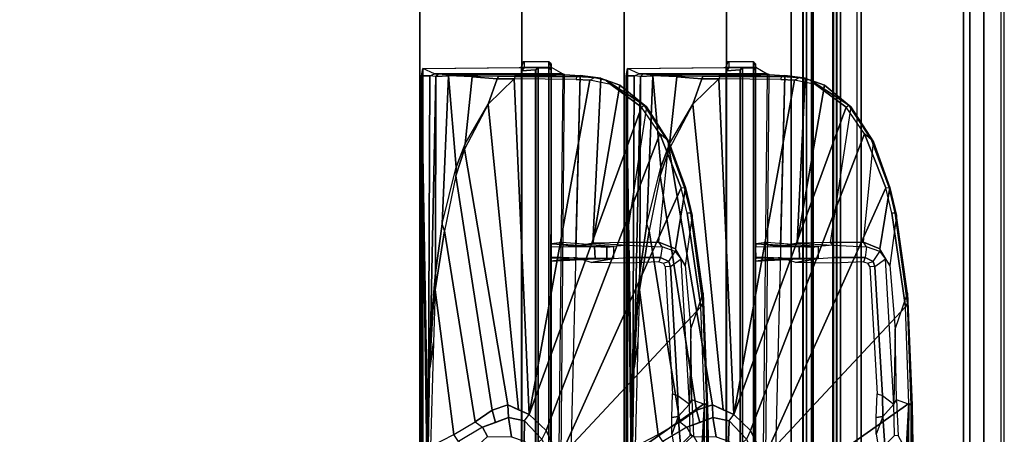
# Model space of a CAD drawing. Units: inches. Extents: x -2 to 138, y -6 to 138.
# Drawn here: x 133 to 138, y 101 to 103 of the extents above; entities that cross this region are included whole.
import ezdxf

# ---------------------------------------------------------------- set-up
doc = ezdxf.new("R2010")
doc.units = ezdxf.units.IN
doc.header["$MEASUREMENT"] = 0
for name, color, linetype in [('DISPLAY-CLIP', 5, 'Continuous'), ('DISPLAY-ECOBOARD', 5, 'Continuous'), ('DISPLAY-INSERT', 5, 'Continuous'), ('DISPLAY-RAIL', 5, 'Continuous'), ('WALL', 7, 'Continuous')]:
    doc.layers.add(name, color=color, linetype=linetype)

# ---------------------------------------------------------------- blocks, each defined once
blk = doc.blocks.new('GEXRL_96_0T')
at = {"layer": 'DISPLAY-INSERT'}
for points in [[(97.0005, -0.8342, 32.51), (0, -0.8342, 32.51), (0, -0.8189, 32.529), (97.0005, -0.8189, 32.529)], [(97.0005, -0.8342, 74.51), (0, -0.8342, 74.51), (0, -0.8189, 74.529), (97.0005, -0.8189, 74.529)], [(97.0005, -0.8387, 33.9863), (97.0005, -0.8199, 33.9705), (0, -0.8199, 33.9705), (0, -0.8387, 33.9863)], [(97.0005, -0.8387, 75.9863), (97.0005, -0.8199, 75.9705), (0, -0.8199, 75.9705), (0, -0.8387, 75.9863)], [(97.0005, -0.8342, 32.51), (97.0005, -0.9427, 32.5089), (0, -0.9427, 32.5089), (0, -0.8342, 32.51)], [(97.0005, -0.8342, 74.51), (97.0005, -0.9427, 74.5089), (0, -0.9427, 74.5089), (0, -0.8342, 74.51)], [(97.0005, -0.8387, 33.9863), (0, -0.8387, 33.9863), (0, -0.9414, 33.9863), (97.0005, -0.9414, 33.9863)], [(97.0005, -0.8387, 75.9863), (0, -0.8387, 75.9863), (0, -0.9414, 75.9863), (97.0005, -0.9414, 75.9863)], [(97.0005, -0.9662, 33.9732), (97.0005, -0.9414, 33.9863), (0, -0.9414, 33.9863), (0, -0.9662, 33.9732)], [(97.0005, -0.9662, 75.9732), (97.0005, -0.9414, 75.9863), (0, -0.9414, 75.9863), (0, -0.9662, 75.9732)], [(0, -0.9427, 32.5089), (0, -0.9662, 32.5218), (97.0005, -0.9662, 32.5218), (97.0005, -0.9427, 32.5089)], [(0, -0.9427, 74.5089), (0, -0.9662, 74.5218), (97.0005, -0.9662, 74.5218), (97.0005, -0.9427, 74.5089)], [(97.0005, -0.9662, 33.9732), (0, -0.9662, 33.9732), (0, -0.983, 33.9515), (97.0005, -0.983, 33.9515)], [(97.0005, -0.9662, 32.5218), (97.0005, -0.9843, 32.5469), (0, -0.9843, 32.5469), (0, -0.9662, 32.5218)], [(97.0005, -0.9662, 75.9732), (0, -0.9662, 75.9732), (0, -0.983, 75.9515), (97.0005, -0.983, 75.9515)], [(97.0005, -0.9662, 74.5218), (97.0005, -0.9843, 74.5469), (0, -0.9843, 74.5469), (0, -0.9662, 74.5218)], [(97.0005, -1.0422, 33.2475), (97.0005, -0.983, 33.9515), (0, -0.983, 33.9515), (0, -1.0422, 33.2475)], [(97.0005, -1.0422, 75.2475), (97.0005, -0.983, 75.9515), (0, -0.983, 75.9515), (0, -1.0422, 75.2475)], [(97.0005, -1.0422, 33.2475), (0, -1.0422, 33.2475), (0, -0.9843, 32.5469), (97.0005, -0.9843, 32.5469)], [(97.0005, -1.0422, 75.2475), (0, -1.0422, 75.2475), (0, -0.9843, 74.5469), (97.0005, -0.9843, 74.5469)]]:
    blk.add_3dface(points, dxfattribs=at)
at = {"layer": 'DISPLAY-RAIL'}
for points in [[(97.0005, -0.1, 31.7475), (97.0005, 0, 31.7475), (0, 0, 31.7475), (0, -0.1, 31.7475)], [(97.0005, -0.1, 34.7475), (97.0005, 0, 34.7475), (0, 0, 34.7475), (0, -0.1, 34.7475)], [(97.0005, -0.1, 73.7475), (97.0005, 0, 73.7475), (0, 0, 73.7475), (0, -0.1, 73.7475)], [(97.0005, -0.1, 76.7475), (97.0005, 0, 76.7475), (0, 0, 76.7475), (0, -0.1, 76.7475)], [(97.0005, -0.1, 32.66), (97.0005, -0.015, 32.66), (0, -0.015, 32.66), (0, -0.1, 32.66)], [(97.0005, -0.1, 33.835), (97.0005, -0.015, 33.835), (0, -0.015, 33.835), (0, -0.1, 33.835)], [(97.0005, -0.1, 74.66), (97.0005, -0.015, 74.66), (0, -0.015, 74.66), (0, -0.1, 74.66)], [(97.0005, -0.1, 75.835), (97.0005, -0.015, 75.835), (0, -0.015, 75.835), (0, -0.1, 75.835)], [(0, -0.1, 32.66), (0, -0.2, 32.5725), (97.0005, -0.2, 32.5725), (97.0005, -0.1, 32.66)], [(0, -0.1, 31.7475), (0, -0.1689, 32.1074), (97.0005, -0.1689, 32.1074), (97.0005, -0.1, 31.7475)], [(0, -0.1, 33.835), (0, -0.2, 33.9225), (97.0005, -0.2, 33.9225), (97.0005, -0.1, 33.835)], [(0, -0.1, 34.7475), (0, -0.1689, 34.3877), (97.0005, -0.1689, 34.3877), (97.0005, -0.1, 34.7475)], [(0, -0.1, 74.66), (0, -0.2, 74.5725), (97.0005, -0.2, 74.5725), (97.0005, -0.1, 74.66)], [(0, -0.1, 73.7475), (0, -0.1689, 74.1074), (97.0005, -0.1689, 74.1074), (97.0005, -0.1, 73.7475)], [(0, -0.1, 75.835), (0, -0.2, 75.9225), (97.0005, -0.2, 75.9225), (97.0005, -0.1, 75.835)], [(0, -0.1, 76.7475), (0, -0.1689, 76.3877), (97.0005, -0.1689, 76.3877), (97.0005, -0.1, 76.7475)], [(97.0005, -0.2, 32.4725), (97.0005, -0.1689, 32.1074), (0, -0.1689, 32.1074), (0, -0.2, 32.4725)], [(97.0005, -0.2, 34.0225), (97.0005, -0.1689, 34.3877), (0, -0.1689, 34.3877), (0, -0.2, 34.0225)], [(97.0005, -0.2, 74.4725), (97.0005, -0.1689, 74.1074), (0, -0.1689, 74.1074), (0, -0.2, 74.4725)], [(97.0005, -0.2, 76.0225), (97.0005, -0.1689, 76.3877), (0, -0.1689, 76.3877), (0, -0.2, 76.0225)], [(97.0005, -0.2, 32.4725), (97.0005, -0.2, 34.0225), (0, -0.2, 34.0225), (0, -0.2, 32.4725)], [(97.0005, -0.7, 32.4725), (97.0005, -0.2, 32.4725), (0, -0.2, 32.4725), (0, -0.7, 32.4725)], [(97.0005, -0.7, 34.0225), (97.0005, -0.2, 34.0225), (0, -0.2, 34.0225), (0, -0.7, 34.0225)], [(97.0005, -0.2, 74.4725), (97.0005, -0.2, 76.0225), (0, -0.2, 76.0225), (0, -0.2, 74.4725)], [(97.0005, -0.7, 74.4725), (97.0005, -0.2, 74.4725), (0, -0.2, 74.4725), (0, -0.7, 74.4725)], [(97.0005, -0.7, 76.0225), (97.0005, -0.2, 76.0225), (0, -0.2, 76.0225), (0, -0.7, 76.0225)], [(0, -0.7, 32.4725), (0, -0.8, 32.4475), (97.0005, -0.8, 32.4475), (97.0005, -0.7, 32.4725)], [(97.0005, -0.8, 31.955), (97.0005, -0.7, 31.955), (0, -0.7, 31.955), (0, -0.8, 31.955)], [(0, -0.7, 34.0225), (0, -0.8, 34.0475), (97.0005, -0.8, 34.0475), (97.0005, -0.7, 34.0225)], [(97.0005, -0.8, 34.54), (97.0005, -0.7, 34.54), (0, -0.7, 34.54), (0, -0.8, 34.54)], [(0, -0.7, 74.4725), (0, -0.8, 74.4475), (97.0005, -0.8, 74.4475), (97.0005, -0.7, 74.4725)], [(97.0005, -0.8, 73.955), (97.0005, -0.7, 73.955), (0, -0.7, 73.955), (0, -0.8, 73.955)], [(0, -0.7, 76.0225), (0, -0.8, 76.0475), (97.0005, -0.8, 76.0475), (97.0005, -0.7, 76.0225)], [(97.0005, -0.8, 76.54), (97.0005, -0.7, 76.54), (0, -0.7, 76.54), (0, -0.8, 76.54)], [(0, -0.72, 32.8225), (0, -0.8, 32.8225), (97.0005, -0.8, 32.8225), (97.0005, -0.72, 32.8225)], [(0, -0.72, 33.6725), (0, -0.8, 33.6725), (97.0005, -0.8, 33.6725), (97.0005, -0.72, 33.6725)], [(0, -0.72, 74.8225), (0, -0.8, 74.8225), (97.0005, -0.8, 74.8225), (97.0005, -0.72, 74.8225)], [(0, -0.72, 75.6725), (0, -0.8, 75.6725), (97.0005, -0.8, 75.6725), (97.0005, -0.72, 75.6725)], [(97.0005, -0.9337, 32.4975), (97.0005, -0.8, 32.4475), (0, -0.8, 32.4475), (0, -0.9337, 32.4975)], [(97.0005, -0.8, 32.8225), (97.0005, -0.8, 32.4475), (0, -0.8, 32.4475), (0, -0.8, 32.8225)], [(97.0005, -0.9337, 32.4975), (97.0005, -0.8, 31.955), (0, -0.8, 31.955), (0, -0.9337, 32.4975)], [(97.0005, -0.8, 33.6725), (97.0005, -0.8, 34.0475), (0, -0.8, 34.0475), (0, -0.8, 33.6725)], [(97.0005, -0.9337, 33.9975), (97.0005, -0.8, 34.54), (0, -0.8, 34.54), (0, -0.9337, 33.9975)], [(97.0005, -0.9337, 74.4975), (97.0005, -0.8, 74.4475), (0, -0.8, 74.4475), (0, -0.9337, 74.4975)], [(97.0005, -0.8, 74.8225), (97.0005, -0.8, 74.4475), (0, -0.8, 74.4475), (0, -0.8, 74.8225)], [(97.0005, -0.9337, 74.4975), (97.0005, -0.8, 73.955), (0, -0.8, 73.955), (0, -0.9337, 74.4975)], [(97.0005, -0.8, 75.6725), (97.0005, -0.8, 76.0475), (0, -0.8, 76.0475), (0, -0.8, 75.6725)], [(97.0005, -0.9337, 75.9975), (97.0005, -0.8, 76.54), (0, -0.8, 76.54), (0, -0.9337, 75.9975)]]:
    blk.add_3dface(points, dxfattribs=at)
blk = doc.blocks.new('GEXSB_E4_0T')
at = {"layer": 'DISPLAY-CLIP'}
for points in [[(27.4095, -0.4731, 77.1464), (27.3617, -0.4727, 77.073), (26.9815, -0.5262, 77.0695), (26.9693, -0.533, 77.1413)], [(27.4272, -0.4829, 77.1537), (27.4095, -0.4731, 77.1464), (26.9693, -0.533, 77.1413), (26.9697, -0.5498, 77.1469)], [(27.5379, -0.5329, 77.0318), (27.3617, -0.4727, 77.073), (26.9815, -0.5262, 77.0695), (27.2254, -0.5598, 77.0338)], [(27.9102, -0.4509, 77.0708), (27.9093, -0.4545, 77.1402), (27.4095, -0.4731, 77.1464), (27.3617, -0.4727, 77.073)], [(27.9102, -0.4509, 77.0708), (27.8832, -0.5269, 77.0251), (27.5379, -0.5329, 77.0318), (27.3617, -0.4727, 77.073)], [(27.9093, -0.4545, 77.1402), (27.9017, -0.4664, 77.1516), (27.4272, -0.4829, 77.1537), (27.4095, -0.4731, 77.1464)], [(28.3826, -1.1501, 76.7289), (27.9017, -0.4664, 77.1516), (27.4272, -0.4829, 77.1537), (28.1684, -1.1741, 76.7291)], [(28.0588, -0.5196, 77.0274), (28.1849, -0.4509, 77.0691), (27.9102, -0.4509, 77.0708), (27.8832, -0.5269, 77.0251)], [(28.568, -0.4726, 77.1472), (28.5671, -0.4555, 77.1423), (27.9093, -0.4545, 77.1402), (27.9017, -0.4664, 77.1516)], [(28.5739, -0.5044, 77.1271), (27.9017, -0.4664, 77.1516), (28.3826, -1.1501, 76.7289), (28.7365, -1.1354, 76.7296)], [(28.5739, -0.5044, 77.1271), (28.5739, -0.5044, 77.1271), (28.568, -0.4726, 77.1472), (27.9017, -0.4664, 77.1516)], [(28.5671, -0.4555, 77.1423), (28.5668, -0.4508, 77.0832), (27.9102, -0.4509, 77.0708), (27.9093, -0.4545, 77.1402)], [(28.3833, -0.4418, 77.0765), (28.3832, -0.4508, 77.0683), (28.1849, -0.4509, 77.0691), (27.9102, -0.4509, 77.0708)], [(28.3833, -0.4418, 77.0765), (28.5664, -0.4421, 77.0767), (28.5668, -0.4508, 77.0832), (27.9102, -0.4509, 77.0708)], [(26.9815, -0.5262, 77.0695), (26.9693, -0.533, 77.1413), (26.8438, -0.5633, 77.1379), (26.8441, -0.559, 77.0665)], [(26.9815, -0.5262, 77.0695), (27.2254, -0.5598, 77.0338), (27.1443, -0.6078, 77.0147), (26.8441, -0.559, 77.0665)], [(27.4272, -0.4829, 77.1537), (26.9697, -0.5498, 77.1469), (26.8459, -0.5792, 77.1443), (28.1684, -1.1741, 76.7291)], [(27.9048, -0.5395, 76.7491), (27.8832, -0.5269, 77.0251), (27.5379, -0.5329, 77.0318), (27.9048, -0.5395, 76.7491)], [(28.0588, -0.5196, 77.0274), (28.0572, -0.5364, 76.7238), (27.9048, -0.5395, 76.7491), (27.8832, -0.5269, 77.0251)], [(26.8459, -0.5792, 77.1443), (26.8438, -0.5633, 77.1379), (26.6099, -0.6487, 77.1264), (26.5803, -0.6832, 77.1317)], [(26.8438, -0.5633, 77.1379), (26.8441, -0.559, 77.0665), (26.6207, -0.6399, 77.0577), (26.6099, -0.6487, 77.1264)], [(26.8441, -0.559, 77.0665), (27.1443, -0.6078, 77.0147), (27.1122, -0.6886, 76.9785), (26.6207, -0.6399, 77.0577)], [(26.9693, -0.533, 77.1413), (26.9697, -0.5498, 77.1469), (26.8459, -0.5792, 77.1443), (26.8438, -0.5633, 77.1379)], [(27.195, -0.5804, 76.8887), (27.2254, -0.5598, 77.0338), (27.1443, -0.6078, 77.0147), (27.1572, -0.6084, 76.8925)], [(27.5379, -0.5329, 77.0318), (27.9048, -0.5395, 76.7491), (27.195, -0.5804, 76.8887), (27.2254, -0.5598, 77.0338)], [(27.8626, -0.5958, 76.7436), (27.9048, -0.5395, 76.7491), (27.195, -0.5804, 76.8887), (27.2318, -0.6325, 76.8717)], [(27.9048, -0.5395, 76.7491), (27.9654, -0.5942, 76.7247), (27.8626, -0.5958, 76.7436), (27.9048, -0.5395, 76.7491)], [(28.1044, -0.5836, 76.7043), (28.0572, -0.5364, 76.7238), (27.9048, -0.5395, 76.7491), (27.9654, -0.5942, 76.7247)], [(26.8459, -0.5792, 77.1443), (26.5803, -0.6832, 77.1317), (28.034, -1.2404, 76.7098), (28.1684, -1.1741, 76.7291)], [(27.1443, -0.6078, 77.0147), (27.1572, -0.6084, 76.8925), (27.134, -0.6732, 76.8876), (27.1122, -0.6886, 76.9785)], [(27.2058, -0.6407, 76.8759), (27.1572, -0.6084, 76.8925), (27.134, -0.6732, 76.8876), (27.1868, -0.6807, 76.8743)], [(27.195, -0.5804, 76.8887), (27.2318, -0.6325, 76.8717), (27.2058, -0.6407, 76.8759), (27.1572, -0.6084, 76.8925)], [(27.8543, -0.6222, 76.969), (27.8626, -0.5958, 76.7436), (27.2318, -0.6325, 76.8717), (27.2304, -0.6581, 76.9818)], [(27.8543, -0.6222, 76.969), (27.8626, -0.5958, 76.7436), (27.9654, -0.5942, 76.7247), (27.9693, -0.6261, 76.9647)], [(27.9654, -0.5942, 76.7247), (28.0511, -0.6261, 76.9631), (28.1083, -0.6162, 76.9683), (28.1044, -0.5836, 76.7043)], [(28.0511, -0.6261, 76.9631), (27.9693, -0.6261, 76.9647), (27.9654, -0.5942, 76.7247), (28.0511, -0.6261, 76.9631)], [(26.6207, -0.6399, 77.0577), (26.6099, -0.6487, 77.1264), (26.4415, -0.7602, 77.1114), (26.4482, -0.7495, 77.0435)], [(26.6099, -0.6487, 77.1264), (26.5803, -0.6832, 77.1317), (26.4509, -0.7729, 77.1193), (26.4415, -0.7602, 77.1114)], [(27.1122, -0.6886, 76.9785), (26.6207, -0.6399, 77.0577), (26.4482, -0.7495, 77.0435), (27.1128, -0.8508, 76.9058)], [(27.134, -0.6732, 76.8876), (27.1122, -0.6886, 76.9785), (27.1128, -0.8508, 76.9058), (27.1259, -0.8386, 76.8721)], [(27.134, -0.6732, 76.8876), (27.1868, -0.6807, 76.8743), (27.1866, -0.8384, 76.8556), (27.1259, -0.8386, 76.8721)], [(27.2149, -0.6664, 76.978), (27.2058, -0.6407, 76.8759), (27.1868, -0.6807, 76.8743), (27.2074, -0.6883, 76.9677)], [(27.2318, -0.6325, 76.8717), (27.2304, -0.6581, 76.9818), (27.2149, -0.6664, 76.978), (27.2058, -0.6407, 76.8759)], [(28.034, -1.2404, 76.7098), (26.5803, -0.6832, 77.1317), (26.4509, -0.7729, 77.1193), (27.9545, -1.3221, 76.686)], [(27.1868, -0.6807, 76.8743), (27.2074, -0.6883, 76.9677), (27.2142, -0.8376, 76.8993), (27.1866, -0.8384, 76.8556)], [(26.4415, -0.7602, 77.1114), (26.4482, -0.7495, 77.0435), (26.3431, -0.8796, 77.0239), (26.3187, -0.9474, 77.0814)], [(26.4509, -0.7729, 77.1193), (26.4415, -0.7602, 77.1114), (26.3187, -0.9474, 77.0814), (26.3389, -0.9233, 77.0959)], [(26.4482, -0.7495, 77.0435), (27.1128, -0.8508, 76.9058), (27.1167, -1.0123, 76.8425), (26.3431, -0.8796, 77.0239)], [(26.4509, -0.7729, 77.1193), (26.3389, -0.9233, 77.0959), (26.3182, -1.0257, 77.0774), (27.9545, -1.3221, 76.686)], [(27.1167, -1.0123, 76.8425), (27.1259, -0.8386, 76.8721), (27.1128, -0.8508, 76.9058), (27.1167, -1.0123, 76.8425)], [(27.1167, -1.0123, 76.8425), (27.1259, -0.8386, 76.8721), (27.1321, -0.9101, 76.7897), (27.1319, -1.0941, 76.845)], [(27.1866, -0.8384, 76.8556), (27.1259, -0.8386, 76.8721), (27.1321, -0.9101, 76.7897), (27.1921, -0.9104, 76.7776)], [(27.2142, -0.8376, 76.8993), (27.2105, -1.0194, 76.8255), (27.1921, -0.9104, 76.7776), (27.1866, -0.8384, 76.8556)], [(26.3431, -0.8796, 77.0239), (26.3187, -0.9474, 77.0814), (26.3059, -1.0037, 77.0714), (26.3083, -0.9728, 77.0085)], [(26.3431, -0.8796, 77.0239), (26.3431, -0.8796, 77.0239), (27.1167, -1.0123, 76.8425), (26.3083, -0.9728, 77.0085)], [(27.1321, -0.9101, 76.7897), (27.1127, -1.1633, 76.677), (27.1201, -1.2149, 76.1442), (27.1354, -0.9429, 75.955)], [(27.1238, -1.1573, 76.7452), (27.1319, -1.0941, 76.845), (27.1321, -0.9101, 76.7897), (27.1127, -1.1633, 76.677)], [(27.1321, -0.9101, 76.7897), (27.1921, -0.9104, 76.7776), (27.1893, -0.9425, 75.9586), (27.1354, -0.9429, 75.955)], [(27.2105, -1.0194, 76.8255), (27.1872, -1.0955, 76.8374), (27.1973, -1.1683, 76.685), (27.1921, -0.9104, 76.7776)], [(27.1973, -1.1683, 76.685), (27.204, -1.2146, 76.1466), (27.1893, -0.9425, 75.9586), (27.1921, -0.9104, 76.7776)], [(26.3187, -0.9474, 77.0814), (26.3389, -0.9233, 77.0959), (26.3182, -1.0257, 77.0774), (26.3059, -1.0037, 77.0714)], [(27.1333, -1.0033, 75.7172), (27.1354, -0.9429, 75.955), (27.1201, -1.2149, 76.1442), (27.1335, -1.2154, 75.379)], [(27.1893, -0.9425, 75.9586), (27.1911, -1.0004, 75.7246), (27.1333, -1.0033, 75.7172), (27.1354, -0.9429, 75.955)], [(27.1911, -1.0004, 75.7246), (27.1893, -0.9425, 75.9586), (27.204, -1.2146, 76.1466), (27.1831, -1.2127, 75.3842)], [(26.3059, -1.0037, 77.0714), (26.3083, -0.9728, 77.0085), (26.2958, -1.0737, 76.9607), (26.3009, -1.0911, 77.0542)], [(26.3083, -0.9728, 77.0085), (27.1167, -1.0123, 76.8425), (27.1319, -1.0941, 76.845), (26.2958, -1.0737, 76.9607)], [(26.3182, -1.0257, 77.0774), (26.3059, -1.0037, 77.0714), (26.3009, -1.0911, 77.0542), (26.3154, -1.093, 77.0649)], [(27.1333, -1.0033, 75.7172), (27.1911, -1.0004, 75.7246), (27.1901, -1.2138, 75.3858), (27.1335, -1.2154, 75.379)], [(26.3182, -1.0257, 77.0774), (26.3154, -1.093, 77.0649), (26.3122, -1.3953, 77.0116), (27.9545, -1.3221, 76.686)], [(26.2958, -1.0737, 76.9607), (26.3009, -1.0911, 77.0542), (26.3009, -1.3895, 77.0017), (26.2904, -1.15, 76.8431)], [(28.737, -1.1333, 76.623), (28.737, -1.1714, 76.5558), (26.2904, -1.15, 76.8431), (26.2958, -1.0737, 76.9607)], [(26.3009, -1.0911, 77.0542), (26.3154, -1.093, 77.0649), (26.3122, -1.3953, 77.0116), (26.3009, -1.3895, 77.0017)], [(26.2904, -1.15, 76.8431), (26.3009, -1.3895, 77.0017), (26.3011, -1.4733, 76.97), (26.2881, -1.1585, 76.7972)], [(28.7369, -1.1849, 76.495), (28.737, -1.1714, 76.5558), (26.2904, -1.15, 76.8431), (26.2881, -1.1585, 76.7972)], [(26.2881, -1.1585, 76.7972), (26.2873, -1.7857, 76.6755), (26.261, -1.8426, 76.1466), (26.2545, -1.2154, 76.1466)], [(28.7369, -1.1849, 76.495), (28.737, -1.2154, 76.1466), (26.2545, -1.2154, 76.1466), (26.2881, -1.1585, 76.7972)], [(26.2935, -1.7126, 76.807), (26.2895, -1.7668, 76.7197), (26.2873, -1.7857, 76.6755), (26.2881, -1.1585, 76.7972)], [(26.3011, -1.4733, 76.97), (26.298, -1.5836, 76.9111), (26.2935, -1.7126, 76.807), (26.2881, -1.1585, 76.7972)], [(28.1662, -1.2233, 76.6978), (28.1684, -1.1741, 76.7291), (28.034, -1.2404, 76.7098), (28.0752, -1.2608, 76.6924)], [(26.2545, -1.2154, 76.1466), (26.2558, -1.3599, 76.1466), (26.2278, -1.3525, 76.1466), (26.2275, -1.2267, 76.1466)], [(26.2384, -1.216, 75.9862), (26.228, -1.2266, 75.9828), (26.2275, -1.2267, 76.1466), (26.2545, -1.2154, 76.1466)], [(26.2278, -1.3525, 76.1466), (26.2275, -1.2267, 76.1466), (26.228, -1.2266, 75.9828), (26.2281, -1.3472, 75.9818)], [(26.257, -1.2267, 75.812), (26.2679, -1.2159, 75.8131), (26.2384, -1.216, 75.9862), (26.228, -1.2266, 75.9828)], [(26.228, -1.2266, 75.9828), (26.2281, -1.3472, 75.9818), (26.257, -1.3472, 75.8122), (26.257, -1.2267, 75.812)], [(31.2417, -1.22, 75.9819), (31.2195, -1.2154, 76.1466), (26.2545, -1.2154, 76.1466), (26.2384, -1.216, 75.9862)], [(31.2417, -1.22, 75.9819), (26.2384, -1.216, 75.9862), (26.2679, -1.2159, 75.8131), (31.2061, -1.2159, 75.813)], [(26.2691, -1.2158, 73.3136), (26.258, -1.226, 73.3091), (26.257, -1.2267, 75.812), (26.2679, -1.2159, 75.8131)], [(26.257, -1.2267, 75.812), (26.2571, -1.2811, 73.4553), (26.2587, -1.2794, 73.3065), (26.258, -1.226, 73.3091)], [(26.2571, -1.2811, 73.4553), (26.2577, -1.3463, 73.4581), (26.257, -1.3472, 75.8122), (26.257, -1.2267, 75.812)], [(26.258, -1.226, 73.3091), (26.2691, -1.2158, 73.3136), (31.2048, -1.2158, 73.3135), (31.216, -1.226, 73.3091)], [(31.2153, -1.2794, 73.3065), (26.2587, -1.2794, 73.3065), (26.258, -1.226, 73.3091), (31.216, -1.226, 73.3091)], [(26.2679, -1.2159, 75.8131), (31.2061, -1.2159, 75.813), (31.2048, -1.2158, 73.3135), (26.2691, -1.2158, 73.3136)], [(28.034, -1.2404, 76.7098), (28.0752, -1.2608, 76.6924), (27.9864, -1.3454, 76.6697), (27.9545, -1.3221, 76.686)], [(26.2571, -1.2811, 73.4553), (26.2587, -1.2794, 73.3065), (26.2693, -1.2907, 73.3122), (26.2684, -1.2918, 73.4405)], [(26.2728, -1.3587, 73.4583), (26.2577, -1.3463, 73.4581), (26.2571, -1.2811, 73.4553), (26.2684, -1.2918, 73.4405)], [(26.2693, -1.2907, 73.3122), (26.2587, -1.2794, 73.3065), (31.2153, -1.2794, 73.3065), (31.2049, -1.2907, 73.3123)], [(31.2049, -1.2907, 73.3123), (31.2057, -1.2918, 73.4404), (26.2684, -1.2918, 73.4405), (26.2693, -1.2907, 73.3122)], [(26.2728, -1.3587, 73.4583), (26.2684, -1.2918, 73.4405), (31.2057, -1.2918, 73.4404), (31.2012, -1.3586, 73.4583)], [(28.086, -1.348, 76.6144), (28.1161, -1.3059, 76.6406), (28.0752, -1.2608, 76.6924), (27.9864, -1.3454, 76.6697)], [(26.2278, -1.3525, 76.1466), (26.2558, -1.3599, 76.1466), (26.2392, -1.3579, 75.9801), (26.2281, -1.3472, 75.9818)], [(26.2392, -1.3579, 75.9801), (26.2281, -1.3472, 75.9818), (26.257, -1.3472, 75.8122), (26.2679, -1.358, 75.8129)], [(26.257, -1.3472, 75.8122), (26.2577, -1.3463, 73.4581), (26.2728, -1.3587, 73.4583), (26.2679, -1.358, 75.8129)], [(26.3122, -1.3953, 77.0116), (26.4366, -1.5225, 76.9589), (27.9315, -1.3744, 76.6715), (27.9545, -1.3221, 76.686)], [(27.9864, -1.3454, 76.6697), (27.9545, -1.3221, 76.686), (27.9085, -1.4267, 76.657), (27.9701, -1.4244, 76.6419)], [(27.9701, -1.4244, 76.6419), (28.064, -1.4093, 76.5735), (28.086, -1.348, 76.6144), (27.9864, -1.3454, 76.6697)], [(31.238, -1.3572, 75.983), (26.2392, -1.3579, 75.9801), (26.2679, -1.358, 75.8129), (31.206, -1.358, 75.813)], [(26.2558, -1.3599, 76.1466), (26.2392, -1.3579, 75.9801), (31.238, -1.3572, 75.983), (31.2362, -1.3613, 76.1466)], [(31.2129, -1.8432, 76.1466), (26.261, -1.8426, 76.1466), (26.2558, -1.3599, 76.1466), (31.2182, -1.3627, 76.1449)], [(26.2679, -1.358, 75.8129), (26.2728, -1.3587, 73.4583), (31.2012, -1.3586, 73.4583), (31.206, -1.358, 75.813)], [(26.3122, -1.3953, 77.0116), (26.3009, -1.3895, 77.0017), (26.3011, -1.4733, 76.97), (26.3117, -1.4793, 76.9789)], [(26.3122, -1.3953, 77.0116), (26.3117, -1.4793, 76.9789), (26.4366, -1.5225, 76.9589), (26.3122, -1.3953, 77.0116)], [(27.9315, -1.3744, 76.6715), (26.4366, -1.5225, 76.9589), (26.6567, -1.6382, 76.8858), (27.9085, -1.4267, 76.657)], [(26.6567, -1.6382, 76.8858), (26.7863, -1.682, 76.8479), (27.9334, -1.504, 76.63), (27.9085, -1.4267, 76.657)], [(27.9085, -1.4267, 76.657), (27.9334, -1.504, 76.63), (27.9935, -1.4879, 76.6156), (27.9701, -1.4244, 76.6419)], [(28.0622, -1.5266, 76.5478), (28.064, -1.4093, 76.5735), (27.9701, -1.4244, 76.6419), (28.0168, -1.5513, 76.5893)], [(26.3117, -1.4793, 76.9789), (26.3011, -1.4733, 76.97), (26.298, -1.5836, 76.9111), (26.3019, -1.601, 76.9119)], [(26.4366, -1.5225, 76.9589), (26.3117, -1.4793, 76.9789), (26.3019, -1.601, 76.9119), (26.6297, -1.6361, 76.8904)], [(27.9935, -1.4879, 76.6156), (27.9334, -1.504, 76.63), (27.9904, -1.5869, 76.5973), (28.0168, -1.5513, 76.5893)], [(26.4366, -1.5225, 76.9589), (26.6567, -1.6382, 76.8858), (26.6297, -1.6361, 76.8904), (26.4366, -1.5225, 76.9589)], [(27.9334, -1.504, 76.63), (26.7863, -1.682, 76.8479), (27.0564, -1.736, 76.7772), (27.9904, -1.5869, 76.5973)], [(28.0873, -1.6689, 76.5598), (28.131, -1.5994, 76.4947), (28.0622, -1.5266, 76.5478), (28.0168, -1.5513, 76.5893)], [(26.298, -1.5836, 76.9111), (26.3019, -1.601, 76.9119), (26.2978, -1.7178, 76.8121), (26.2935, -1.7126, 76.807)], [(27.0564, -1.736, 76.7772), (27.3442, -1.7826, 76.7037), (28.0533, -1.6916, 76.5669), (27.9904, -1.5869, 76.5973)], [(27.9904, -1.5869, 76.5973), (28.0168, -1.5513, 76.5893), (28.0873, -1.6689, 76.5598), (28.0533, -1.6916, 76.5669)], [(26.3019, -1.601, 76.9119), (26.2978, -1.7178, 76.8121), (26.7438, -1.679, 76.8554), (26.6297, -1.6361, 76.8904)], [(26.7438, -1.679, 76.8554), (26.7863, -1.682, 76.8479), (26.6567, -1.6382, 76.8858), (26.6297, -1.6361, 76.8904)], [(27.0215, -1.7473, 76.7775), (26.8827, -1.7132, 76.8164), (26.7438, -1.679, 76.8554), (26.2978, -1.7178, 76.8121)], [(27.0564, -1.736, 76.7772), (27.0215, -1.7473, 76.7775), (26.7438, -1.679, 76.8554), (26.7863, -1.682, 76.8479)], [(26.2978, -1.7178, 76.8121), (26.2935, -1.7126, 76.807), (26.2895, -1.7668, 76.7197), (26.301, -1.7793, 76.7201)], [(27.0215, -1.7473, 76.7775), (26.2978, -1.7178, 76.8121), (26.301, -1.7793, 76.7201), (27.2612, -1.7812, 76.7156)], [(28.0533, -1.6916, 76.5669), (27.3442, -1.7826, 76.7037), (27.6031, -1.791, 76.6464), (28.1121, -1.8045, 76.5414)], [(26.2895, -1.7668, 76.7197), (26.301, -1.7793, 76.7201), (26.2974, -1.8089, 76.6039), (26.2873, -1.7857, 76.6755)], [(26.301, -1.7793, 76.7201), (26.2974, -1.8089, 76.6039), (28.2084, -1.8169, 76.5124), (27.7288, -1.8089, 76.6039)], [(27.2612, -1.7812, 76.7156), (26.301, -1.7793, 76.7201), (27.7288, -1.8089, 76.6039), (27.4531, -1.7976, 76.6685)], [(27.2612, -1.7812, 76.7156), (27.3442, -1.7826, 76.7037), (27.0564, -1.736, 76.7772), (27.0215, -1.7473, 76.7775)], [(26.2974, -1.8089, 76.6039), (26.2873, -1.7857, 76.6755), (26.261, -1.8426, 76.1466), (26.2974, -1.8489, 76.1466)], [(26.2974, -1.8489, 76.1466), (28.2084, -1.8169, 76.5124), (26.2974, -1.8089, 76.6039), (26.2974, -1.8489, 76.1466)], [(26.2974, -1.8489, 76.1466), (28.5279, -1.8185, 76.488), (28.2084, -1.8169, 76.5124), (26.2974, -1.8489, 76.1466)], [(28.7367, -1.8488, 76.1466), (28.7372, -1.8191, 76.4831), (28.5279, -1.8185, 76.488), (26.2974, -1.8489, 76.1466)], [(27.6031, -1.791, 76.6464), (27.7288, -1.8089, 76.6039), (27.2612, -1.7812, 76.7156), (27.3442, -1.7826, 76.7037)], [(28.1121, -1.8045, 76.5414), (28.2084, -1.8169, 76.5124), (27.7288, -1.8089, 76.6039), (27.6031, -1.791, 76.6464)], [(26.2974, -1.8489, 76.1466), (26.261, -1.8426, 76.1466), (31.2129, -1.8432, 76.1466), (31.205, -1.8488, 76.1466)]]:
    blk.add_3dface(points, dxfattribs=at)
at = {"layer": 'DISPLAY-ECOBOARD'}
for points in [[(0.206, -1.858, 29.141), (0.206, -1.358, 29.141), (31.206, -1.358, 29.141), (31.206, -1.858, 29.141)], [(31.206, -1.858, 76.141), (31.206, -1.358, 76.141), (0.206, -1.358, 76.141), (0.206, -1.858, 76.141)], [(0.206, -1.358, 76.141), (31.206, -1.358, 76.141), (31.206, -1.358, 29.141), (0.206, -1.358, 29.141)], [(0.206, -1.858, 29.141), (31.206, -1.858, 29.141), (31.206, -1.858, 76.141), (0.206, -1.858, 76.141)]]:
    blk.add_3dface(points, dxfattribs=at)

msp = doc.modelspace()

# ---------------------------------------------------------------- linework, layer by layer
at = {"layer": 'WALL'}
msp.add_lwpolyline([(137.9906, 0), (137.9906, 137.9906), (0, 137.9906)], dxfattribs=at)

# ---------------------------------------------------------------- block references
at = {"rotation": 270}
for name, p in [('GEXRL_96_0T', (137.9906, 133.9751)), ('GEXSB_E4_0T', (136.9906, 129.2763)), ('GEXSB_E4_0T', (137.9906, 129.2763))]:
    msp.add_blockref(name, p, dxfattribs=at)

doc.saveas('drawing.dxf')
